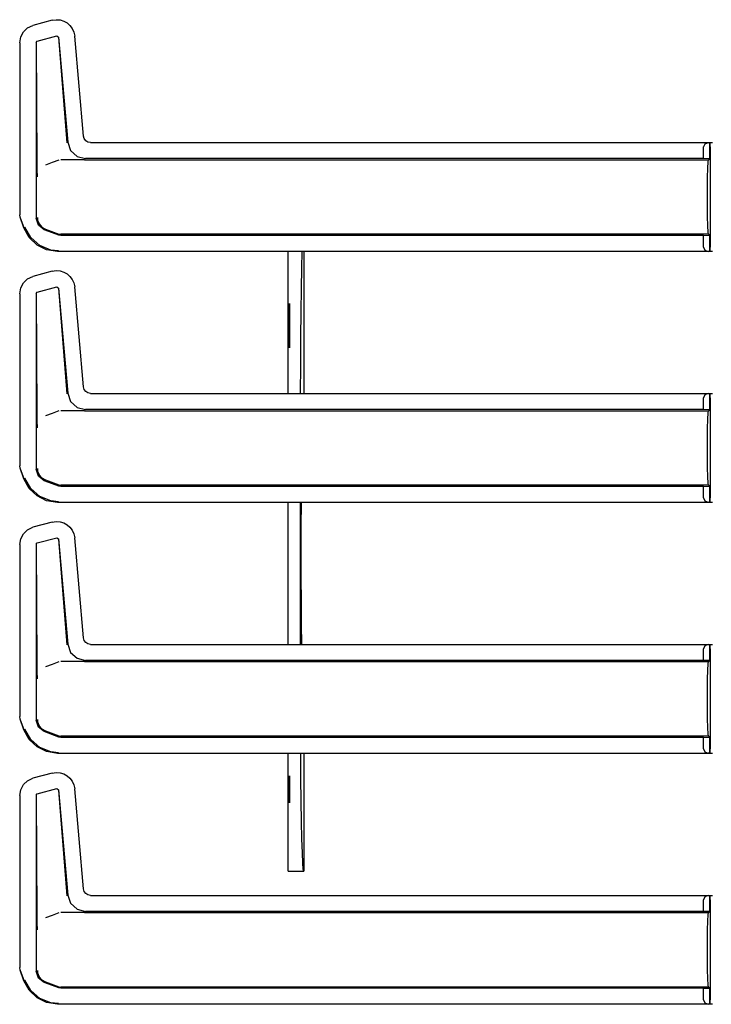
# Model space of a CAD drawing. Extents: x 15 to 62, y 5 to 131.
# Drawn here: x 47 to 52, y 49 to 56 of the extents above; entities that cross this region are included whole.
import ezdxf

# ---------------------------------------------------------------- set-up
doc = ezdxf.new("R2010")
doc.units = 0
doc.header["$MEASUREMENT"] = 0
doc.layers.add('TFR-TRI', color=7, linetype='CONTINUOUS')

msp = doc.modelspace()

# ---------------------------------------------------------------- linework, layer by layer
at = {"layer": 'TFR-TRI', "color": 113, "linetype": 'CONTINUOUS'}
for p, q in [((46.9852, 55.7525), (47.0122, 55.7567)), ((47.0122, 55.7567), (47.0397, 55.7548)), ((46.7841, 55.6719), (46.8132, 55.6993)), ((46.8132, 55.6993), (46.8509, 55.7165)), ((46.9852, 55.7525), (46.8509, 55.7165)), ((47.0397, 55.7548), (47.066, 55.747)), ((47.066, 55.747), (47.0895, 55.734)), ((47.0895, 55.734), (47.1092, 55.7167)), ((47.1092, 55.7167), (47.1249, 55.6956)), ((47.1249, 55.6956), (47.1362, 55.6707)), ((46.7583, 55.5959), (46.7652, 55.6367)), ((46.7652, 55.6367), (46.7841, 55.6719)), ((46.8807, 55.6076), (47.0167, 55.6441)), ((47.0167, 55.6441), (47.0293, 55.6353)), ((47.0284, 55.634), (47.0883, 54.8968)), ((47.0293, 55.6353), (47.0934, 54.9023)), ((47.1362, 55.6707), (47.1419, 55.6427)), ((47.2029, 54.9455), (47.1419, 55.6427)), ((46.7583, 55.5959), (46.7583, 54.3963)), ((46.8733, 55.598), (46.8807, 55.6076)), ((46.8733, 55.598), (46.8733, 54.3714)), ((46.8797, 54.7575), (46.8745, 55.5971)), ((47.2081, 54.9274), (47.2029, 54.9455)), ((47.0934, 54.9023), (47.1135, 54.8445)), ((47.2189, 54.913), (47.2081, 54.9274)), ((47.2342, 54.9035), (47.2189, 54.913)), ((47.2527, 54.8999), (47.2342, 54.9035)), ((47.2527, 54.8999), (51.5919, 54.8999)), ((51.5385, 54.8897), (51.5294, 54.8689)), ((51.5294, 54.7882), (51.5294, 54.8689)), ((51.5606, 54.8988), (51.5385, 54.8897)), ((51.5606, 54.8988), (51.5724, 54.8992)), ((51.5724, 54.8992), (51.5724, 54.7868)), ((51.5727, 54.8992), (51.5724, 54.8992)), ((51.5732, 54.8988), (51.5727, 54.8992)), ((51.5727, 54.7868), (51.5727, 54.8992)), ((51.5744, 54.8689), (51.5732, 54.8988)), ((51.5744, 54.8689), (51.5744, 54.1712)), ((47.1135, 54.8445), (47.1585, 54.8032)), ((47.1585, 54.8032), (47.2178, 54.7882)), ((46.8801, 54.7266), (46.8797, 54.7575)), ((46.881, 54.693), (46.8801, 54.7266)), ((46.9849, 54.7605), (46.9376, 54.7432)), ((47.0325, 54.7779), (46.9849, 54.7605)), ((47.2058, 54.78), (47.0445, 54.78)), ((47.2062, 54.78), (47.2058, 54.78)), ((47.2065, 54.78), (47.2062, 54.78)), ((47.2075, 54.78), (47.2065, 54.78)), ((47.2086, 54.78), (47.2075, 54.78)), ((47.2103, 54.78), (47.2086, 54.78)), ((47.2103, 54.78), (51.5642, 54.78)), ((51.5294, 54.7882), (47.2178, 54.7882)), ((51.5724, 54.7868), (51.5294, 54.7882)), ((51.558, 54.7215), (51.5608, 54.7648)), ((51.5608, 54.7648), (51.5642, 54.78)), ((51.5642, 54.78), (51.5727, 54.7868)), ((51.5727, 54.7868), (51.5724, 54.7868)), ((46.8818, 54.6763), (46.881, 54.693)), ((46.8824, 54.6623), (46.8818, 54.6763)), ((46.8825, 54.6602), (46.8824, 54.6623)), ((46.8825, 54.6599), (46.8825, 54.6602)), ((51.5561, 54.6566), (51.558, 54.7215)), ((51.5555, 54.58), (51.5561, 54.6566)), ((51.5555, 54.46), (51.5555, 54.58)), ((51.5561, 54.3835), (51.5555, 54.46)), ((46.7613, 54.3792), (46.7583, 54.3963)), ((51.558, 54.3186), (51.5561, 54.3835)), ((46.7883, 54.3047), (46.7613, 54.3792)), ((46.7894, 54.3051), (46.7623, 54.3796)), ((46.8887, 54.3227), (46.8733, 54.3714)), ((46.8816, 54.3766), (46.8816, 54.3751)), ((46.8816, 54.3751), (46.8834, 54.359)), ((46.8834, 54.359), (46.8939, 54.3325)), ((46.9292, 54.2916), (46.8887, 54.3227)), ((46.8939, 54.3325), (46.9126, 54.3109)), ((51.5608, 54.2753), (51.558, 54.3186)), ((46.8252, 54.2376), (46.7883, 54.3047)), ((46.835, 54.2366), (46.7934, 54.3096)), ((46.9126, 54.3109), (46.9374, 54.2968)), ((47.0325, 54.2539), (46.9292, 54.2916)), ((46.9375, 54.2967), (46.9374, 54.2968)), ((46.9375, 54.2967), (47.0325, 54.2621)), ((47.0325, 54.2621), (47.0445, 54.26)), ((47.0445, 54.2518), (47.0325, 54.2539)), ((51.5642, 54.26), (47.0445, 54.26)), ((51.5294, 54.2518), (47.0445, 54.2518)), ((51.5294, 54.2518), (51.5724, 54.2532)), ((51.5294, 54.1712), (51.5294, 54.2518)), ((51.5642, 54.26), (51.5608, 54.2753)), ((51.5727, 54.2532), (51.5642, 54.26)), ((51.5724, 54.2532), (51.5727, 54.2532)), ((51.5724, 54.2532), (51.5724, 54.1408)), ((51.5727, 54.1408), (51.5727, 54.2532)), ((46.8798, 54.1854), (46.8252, 54.2376)), ((46.8983, 54.1815), (46.835, 54.2366)), ((46.9461, 54.1523), (46.8798, 54.1854)), ((46.9763, 54.1505), (46.8983, 54.1815)), ((47.0232, 54.1401), (46.9461, 54.1523)), ((47.0281, 54.145), (46.9763, 54.1505)), ((51.5919, 54.1401), (47.0232, 54.1401)), ((51.5294, 54.1712), (51.5385, 54.1504)), ((51.5385, 54.1504), (51.5606, 54.1412)), ((51.5724, 54.1408), (51.5606, 54.1412)), ((51.5724, 54.1408), (51.5727, 54.1408)), ((51.5727, 54.1408), (51.5732, 54.1412)), ((51.5732, 54.1412), (51.5744, 54.1712)), ((46.9852, 54.0025), (46.8509, 53.9665)), ((46.9852, 54.0025), (47.0122, 54.0067)), ((47.0122, 54.0067), (47.0397, 54.0048)), ((47.0397, 54.0048), (47.066, 53.997)), ((47.066, 53.997), (47.0895, 53.984)), ((47.0895, 53.984), (47.1092, 53.9667)), ((46.7652, 53.8867), (46.7841, 53.9219)), ((46.7841, 53.9219), (46.8132, 53.9493)), ((46.8132, 53.9493), (46.8509, 53.9665)), ((47.1092, 53.9667), (47.1249, 53.9456)), ((47.1249, 53.9456), (47.1362, 53.9207)), ((47.1362, 53.9207), (47.1419, 53.8927)), ((46.7583, 53.8459), (46.7652, 53.8867)), ((46.7583, 53.8459), (46.7583, 52.6463)), ((46.8733, 53.848), (46.8807, 53.8576)), ((46.8733, 53.848), (46.8733, 52.6214)), ((46.8797, 53.0075), (46.8745, 53.8471)), ((46.8807, 53.8576), (47.0167, 53.8941)), ((47.0167, 53.8941), (47.0293, 53.8853)), ((47.0284, 53.884), (47.0883, 53.1468)), ((47.0293, 53.8853), (47.0934, 53.1523)), ((47.2029, 53.1955), (47.1419, 53.8927)), ((47.0934, 53.1523), (47.1135, 53.0945)), ((47.2081, 53.1774), (47.2029, 53.1955)), ((47.2189, 53.163), (47.2081, 53.1774)), ((47.2342, 53.1535), (47.2189, 53.163)), ((47.2527, 53.1499), (47.2342, 53.1535)), ((47.2527, 53.1499), (51.5919, 53.1499)), ((51.5606, 53.1488), (51.5385, 53.1397)), ((51.5606, 53.1488), (51.5724, 53.1492)), ((51.5727, 53.1492), (51.5724, 53.1492)), ((51.5724, 53.1492), (51.5724, 53.0368)), ((51.5727, 53.0368), (51.5727, 53.1492)), ((51.5732, 53.1488), (51.5727, 53.1492)), ((51.5744, 53.1189), (51.5732, 53.1488)), ((47.1135, 53.0945), (47.1585, 53.0532)), ((51.5385, 53.1397), (51.5294, 53.1189)), ((51.5294, 53.0382), (51.5294, 53.1189)), ((51.5744, 53.1189), (51.5744, 52.4212)), ((46.9849, 53.0105), (46.9376, 52.9932)), ((47.0325, 53.0279), (46.9849, 53.0105)), ((47.2058, 53.03), (47.0445, 53.03)), ((47.1585, 53.0532), (47.2178, 53.0382)), ((47.2062, 53.03), (47.2058, 53.03)), ((47.2065, 53.03), (47.2062, 53.03)), ((47.2075, 53.03), (47.2065, 53.03)), ((47.2086, 53.03), (47.2075, 53.03)), ((47.2103, 53.03), (47.2086, 53.03)), ((47.2103, 53.03), (51.5642, 53.03)), ((51.5294, 53.0382), (47.2178, 53.0382)), ((51.5724, 53.0368), (51.5294, 53.0382)), ((51.558, 52.9715), (51.5608, 53.0148)), ((51.5608, 53.0148), (51.5642, 53.03)), ((51.5642, 53.03), (51.5727, 53.0368)), ((51.5727, 53.0368), (51.5724, 53.0368)), ((46.8801, 52.9766), (46.8797, 53.0075)), ((46.881, 52.943), (46.8801, 52.9766)), ((46.8818, 52.9263), (46.881, 52.943)), ((51.5561, 52.9066), (51.558, 52.9715)), ((46.8824, 52.9123), (46.8818, 52.9263)), ((46.8825, 52.9102), (46.8824, 52.9123)), ((46.8825, 52.9099), (46.8825, 52.9102)), ((51.5555, 52.83), (51.5561, 52.9066)), ((51.5555, 52.71), (51.5555, 52.83)), ((51.5561, 52.6335), (51.5555, 52.71)), ((46.7613, 52.6292), (46.7583, 52.6463)), ((46.7883, 52.5547), (46.7613, 52.6292)), ((46.7894, 52.5551), (46.7623, 52.6296)), ((46.8887, 52.5727), (46.8733, 52.6214)), ((46.8816, 52.6266), (46.8816, 52.6251)), ((46.8816, 52.6251), (46.8834, 52.609)), ((46.8834, 52.609), (46.8939, 52.5825)), ((51.558, 52.5686), (51.5561, 52.6335)), ((46.8252, 52.4876), (46.7883, 52.5547)), ((46.835, 52.4866), (46.7934, 52.5596)), ((46.9292, 52.5416), (46.8887, 52.5727)), ((46.8939, 52.5825), (46.9126, 52.5609)), ((46.9126, 52.5609), (46.9374, 52.5468)), ((47.0325, 52.5039), (46.9292, 52.5416)), ((46.9375, 52.5467), (46.9374, 52.5468)), ((46.9375, 52.5467), (47.0325, 52.5121)), ((51.5608, 52.5253), (51.558, 52.5686)), ((46.8798, 52.4354), (46.8252, 52.4876)), ((46.8983, 52.4315), (46.835, 52.4866)), ((47.0325, 52.5121), (47.0445, 52.51)), ((47.0445, 52.5018), (47.0325, 52.5039)), ((51.5642, 52.51), (47.0445, 52.51)), ((51.5294, 52.5018), (47.0445, 52.5018)), ((51.5294, 52.5018), (51.5724, 52.5032)), ((51.5294, 52.4212), (51.5294, 52.5018)), ((51.5642, 52.51), (51.5608, 52.5253)), ((51.5727, 52.5032), (51.5642, 52.51)), ((51.5724, 52.5032), (51.5724, 52.3908)), ((51.5724, 52.5032), (51.5727, 52.5032)), ((51.5727, 52.3908), (51.5727, 52.5032)), ((46.9461, 52.4023), (46.8798, 52.4354)), ((46.9763, 52.4005), (46.8983, 52.4315)), ((47.0232, 52.3901), (46.9461, 52.4023)), ((47.0281, 52.395), (46.9763, 52.4005)), ((51.5294, 52.4212), (51.5385, 52.4004)), ((51.5385, 52.4004), (51.5606, 52.3912)), ((51.5732, 52.3912), (51.5744, 52.4212)), ((51.5919, 52.3901), (47.0232, 52.3901)), ((51.5724, 52.3908), (51.5606, 52.3912)), ((51.5724, 52.3908), (51.5727, 52.3908)), ((51.5727, 52.3908), (51.5732, 52.3912)), ((46.9852, 52.2525), (47.0122, 52.2567)), ((47.0122, 52.2567), (47.0397, 52.2548)), ((47.0397, 52.2548), (47.066, 52.247)), ((46.7841, 52.1719), (46.8132, 52.1993)), ((46.8132, 52.1993), (46.8509, 52.2165)), ((46.9852, 52.2525), (46.8509, 52.2165)), ((47.066, 52.247), (47.0895, 52.234)), ((47.0895, 52.234), (47.1092, 52.2167)), ((47.1092, 52.2167), (47.1249, 52.1956)), ((47.1249, 52.1956), (47.1362, 52.1707)), ((46.7583, 52.0959), (46.7652, 52.1367)), ((46.7652, 52.1367), (46.7841, 52.1719)), ((46.8807, 52.1076), (47.0167, 52.1441)), ((47.0167, 52.1441), (47.0293, 52.1353)), ((47.0284, 52.134), (47.0883, 51.3968)), ((47.0293, 52.1353), (47.0934, 51.4023)), ((47.1362, 52.1707), (47.1419, 52.1427)), ((47.2029, 51.4455), (47.1419, 52.1427)), ((46.7583, 52.0959), (46.7583, 50.8963)), ((46.8733, 52.098), (46.8807, 52.1076)), ((46.8733, 52.098), (46.8733, 50.8714)), ((46.8797, 51.2575), (46.8745, 52.0971)), ((47.2081, 51.4274), (47.2029, 51.4455)), ((47.0934, 51.4023), (47.1135, 51.3445)), ((47.2189, 51.413), (47.2081, 51.4274)), ((47.2342, 51.4035), (47.2189, 51.413)), ((47.2527, 51.3999), (47.2342, 51.4035)), ((47.2527, 51.3999), (51.5919, 51.3999)), ((51.5385, 51.3897), (51.5294, 51.3689)), ((51.5294, 51.2882), (51.5294, 51.3689)), ((51.5606, 51.3988), (51.5385, 51.3897)), ((51.5606, 51.3988), (51.5724, 51.3992)), ((51.5727, 51.3992), (51.5724, 51.3992)), ((51.5724, 51.3992), (51.5724, 51.2868)), ((51.5727, 51.2868), (51.5727, 51.3992)), ((51.5732, 51.3988), (51.5727, 51.3992)), ((51.5744, 51.3689), (51.5732, 51.3988)), ((51.5744, 51.3689), (51.5744, 50.6712)), ((47.1135, 51.3445), (47.1585, 51.3032)), ((47.1585, 51.3032), (47.2178, 51.2882)), ((46.8801, 51.2266), (46.8797, 51.2575)), ((46.881, 51.193), (46.8801, 51.2266)), ((46.9849, 51.2605), (46.9376, 51.2432)), ((47.0325, 51.2779), (46.9849, 51.2605)), ((47.2058, 51.28), (47.0445, 51.28)), ((47.2062, 51.28), (47.2058, 51.28)), ((47.2065, 51.28), (47.2062, 51.28)), ((47.2075, 51.28), (47.2065, 51.28)), ((47.2086, 51.28), (47.2075, 51.28)), ((47.2103, 51.28), (47.2086, 51.28)), ((47.2103, 51.28), (51.5642, 51.28)), ((51.5294, 51.2882), (47.2178, 51.2882)), ((51.5724, 51.2868), (51.5294, 51.2882)), ((51.558, 51.2215), (51.5608, 51.2648)), ((51.5608, 51.2648), (51.5642, 51.28)), ((51.5642, 51.28), (51.5727, 51.2868)), ((51.5727, 51.2868), (51.5724, 51.2868)), ((46.8818, 51.1763), (46.881, 51.193)), ((46.8824, 51.1623), (46.8818, 51.1763)), ((46.8825, 51.1602), (46.8824, 51.1623)), ((46.8825, 51.1599), (46.8825, 51.1602)), ((51.5555, 51.08), (51.5561, 51.1566)), ((51.5561, 51.1566), (51.558, 51.2215)), ((51.5555, 50.96), (51.5555, 51.08)), ((51.5561, 50.8835), (51.5555, 50.96)), ((46.7613, 50.8792), (46.7583, 50.8963)), ((51.558, 50.8186), (51.5561, 50.8835)), ((46.7883, 50.8047), (46.7613, 50.8792)), ((46.7894, 50.8051), (46.7623, 50.8796)), ((46.8887, 50.8227), (46.8733, 50.8714)), ((46.8816, 50.8766), (46.8816, 50.8751)), ((46.8816, 50.8751), (46.8834, 50.859)), ((46.8834, 50.859), (46.8939, 50.8325)), ((46.9292, 50.7916), (46.8887, 50.8227)), ((46.8939, 50.8325), (46.9126, 50.8109)), ((51.5608, 50.7753), (51.558, 50.8186)), ((46.8252, 50.7376), (46.7883, 50.8047)), ((46.835, 50.7366), (46.7934, 50.8096)), ((46.9126, 50.8109), (46.9374, 50.7968)), ((47.0325, 50.7539), (46.9292, 50.7916)), ((46.9375, 50.7967), (46.9374, 50.7968)), ((46.9375, 50.7967), (47.0325, 50.7621)), ((47.0325, 50.7621), (47.0445, 50.76)), ((47.0445, 50.7518), (47.0325, 50.7539)), ((51.5642, 50.76), (47.0445, 50.76)), ((51.5294, 50.7518), (47.0445, 50.7518)), ((51.5294, 50.7518), (51.5724, 50.7532)), ((51.5294, 50.6712), (51.5294, 50.7518)), ((51.5642, 50.76), (51.5608, 50.7753)), ((51.5727, 50.7532), (51.5642, 50.76)), ((51.5724, 50.7532), (51.5727, 50.7532)), ((51.5724, 50.7532), (51.5724, 50.6408)), ((51.5727, 50.6408), (51.5727, 50.7532)), ((46.8798, 50.6854), (46.8252, 50.7376)), ((46.8983, 50.6815), (46.835, 50.7366)), ((46.9461, 50.6523), (46.8798, 50.6854)), ((46.9763, 50.6505), (46.8983, 50.6815)), ((47.0232, 50.6401), (46.9461, 50.6523)), ((47.0281, 50.645), (46.9763, 50.6505)), ((51.5919, 50.6401), (47.0232, 50.6401)), ((51.5294, 50.6712), (51.5385, 50.6504)), ((51.5385, 50.6504), (51.5606, 50.6412)), ((51.5724, 50.6408), (51.5606, 50.6412)), ((51.5724, 50.6408), (51.5727, 50.6408)), ((51.5727, 50.6408), (51.5732, 50.6412)), ((51.5732, 50.6412), (51.5744, 50.6712)), ((46.9852, 50.5025), (46.8509, 50.4665)), ((46.9852, 50.5025), (47.0122, 50.5067)), ((47.0122, 50.5067), (47.0397, 50.5048)), ((47.0397, 50.5048), (47.066, 50.497)), ((47.066, 50.497), (47.0895, 50.484)), ((47.0895, 50.484), (47.1092, 50.4667)), ((46.7652, 50.3867), (46.7841, 50.4219)), ((46.7841, 50.4219), (46.8132, 50.4493)), ((46.8132, 50.4493), (46.8509, 50.4665)), ((47.1092, 50.4667), (47.1249, 50.4456)), ((47.1249, 50.4456), (47.1362, 50.4207)), ((47.1362, 50.4207), (47.1419, 50.3927)), ((46.7583, 50.3459), (46.7652, 50.3867)), ((46.7583, 50.3459), (46.7583, 49.1463)), ((46.8733, 50.348), (46.8807, 50.3576)), ((46.8733, 50.348), (46.8733, 49.1214)), ((46.8797, 49.5075), (46.8745, 50.3471)), ((46.8807, 50.3576), (47.0167, 50.3941)), ((47.0167, 50.3941), (47.0293, 50.3853)), ((47.0284, 50.384), (47.0883, 49.6468)), ((47.0293, 50.3853), (47.0934, 49.6523)), ((47.2029, 49.6955), (47.1419, 50.3927)), ((47.0934, 49.6523), (47.1135, 49.5945)), ((47.2081, 49.6774), (47.2029, 49.6955)), ((47.2189, 49.663), (47.2081, 49.6774)), ((47.2342, 49.6535), (47.2189, 49.663)), ((47.2527, 49.6499), (47.2342, 49.6535)), ((47.2527, 49.6499), (51.5919, 49.6499)), ((51.5606, 49.6488), (51.5385, 49.6397)), ((51.5606, 49.6488), (51.5724, 49.6492)), ((51.5724, 49.6492), (51.5724, 49.5368)), ((51.5727, 49.6492), (51.5724, 49.6492)), ((51.5732, 49.6488), (51.5727, 49.6492)), ((51.5727, 49.5368), (51.5727, 49.6492)), ((51.5744, 49.6189), (51.5732, 49.6488)), ((47.1135, 49.5945), (47.1585, 49.5532)), ((51.5385, 49.6397), (51.5294, 49.6189)), ((51.5294, 49.5382), (51.5294, 49.6189)), ((51.5744, 49.6189), (51.5744, 48.9212)), ((46.8801, 49.4766), (46.8797, 49.5075)), ((46.9849, 49.5105), (46.9376, 49.4932)), ((47.0325, 49.5279), (46.9849, 49.5105)), ((47.2058, 49.53), (47.0445, 49.53)), ((47.1585, 49.5532), (47.2178, 49.5382)), ((47.2062, 49.53), (47.2058, 49.53)), ((47.2065, 49.53), (47.2062, 49.53)), ((47.2075, 49.53), (47.2065, 49.53)), ((47.2086, 49.53), (47.2075, 49.53)), ((47.2103, 49.53), (47.2086, 49.53)), ((47.2103, 49.53), (51.5642, 49.53)), ((51.5294, 49.5382), (47.2178, 49.5382)), ((51.5724, 49.5368), (51.5294, 49.5382)), ((51.558, 49.4715), (51.5608, 49.5148)), ((51.5608, 49.5148), (51.5642, 49.53)), ((51.5642, 49.53), (51.5727, 49.5368)), ((51.5727, 49.5368), (51.5724, 49.5368)), ((46.881, 49.443), (46.8801, 49.4766)), ((46.8818, 49.4263), (46.881, 49.443)), ((51.5561, 49.4066), (51.558, 49.4715)), ((46.8824, 49.4123), (46.8818, 49.4263)), ((46.8825, 49.4102), (46.8824, 49.4123)), ((46.8825, 49.4099), (46.8825, 49.4102)), ((51.5555, 49.33), (51.5561, 49.4066)), ((51.5555, 49.21), (51.5555, 49.33)), ((51.5561, 49.1335), (51.5555, 49.21)), ((46.7613, 49.1292), (46.7583, 49.1463)), ((46.7883, 49.0547), (46.7613, 49.1292)), ((46.7894, 49.0551), (46.7623, 49.1296)), ((46.8887, 49.0727), (46.8733, 49.1214)), ((46.8816, 49.1266), (46.8816, 49.1251)), ((46.8816, 49.1251), (46.8834, 49.109)), ((46.8834, 49.109), (46.8939, 49.0825)), ((51.558, 49.0686), (51.5561, 49.1335)), ((46.8252, 48.9876), (46.7883, 49.0547)), ((46.835, 48.9866), (46.7934, 49.0596)), ((46.9292, 49.0416), (46.8887, 49.0727)), ((46.8939, 49.0825), (46.9126, 49.0609)), ((46.9126, 49.0609), (46.9374, 49.0468)), ((47.0325, 49.0039), (46.9292, 49.0416)), ((46.9375, 49.0467), (46.9374, 49.0468)), ((46.9375, 49.0467), (47.0325, 49.0121)), ((51.5608, 49.0253), (51.558, 49.0686)), ((46.8798, 48.9354), (46.8252, 48.9876)), ((46.8983, 48.9315), (46.835, 48.9866)), ((47.0325, 49.0121), (47.0445, 49.01)), ((47.0445, 49.0018), (47.0325, 49.0039)), ((51.5642, 49.01), (47.0445, 49.01)), ((51.5294, 49.0018), (47.0445, 49.0018)), ((51.5294, 49.0018), (51.5724, 49.0032)), ((51.5294, 48.9212), (51.5294, 49.0018)), ((51.5642, 49.01), (51.5608, 49.0253)), ((51.5727, 49.0032), (51.5642, 49.01)), ((51.5724, 49.0032), (51.5724, 48.8908)), ((51.5724, 49.0032), (51.5727, 49.0032)), ((51.5727, 48.8908), (51.5727, 49.0032)), ((46.9461, 48.9023), (46.8798, 48.9354)), ((46.9763, 48.9005), (46.8983, 48.9315)), ((47.0232, 48.8901), (46.9461, 48.9023)), ((47.0281, 48.895), (46.9763, 48.9005)), ((51.5919, 48.8901), (47.0232, 48.8901)), ((51.5294, 48.9212), (51.5385, 48.9004)), ((51.5385, 48.9004), (51.5606, 48.8912)), ((51.5724, 48.8908), (51.5606, 48.8912)), ((51.5724, 48.8908), (51.5727, 48.8908)), ((51.5727, 48.8908), (51.5732, 48.8912)), ((51.5732, 48.8912), (51.5744, 48.9212))]:
    msp.add_line(p, q, dxfattribs=at)
at = {"layer": 'TFR-TRI', "color": 5, "linetype": 'CONTINUOUS'}
for p, q in [((48.6304, 54.0281), (48.6304, 54.1451)), ((48.7258, 54.0234), (48.7286, 54.1401)), ((48.7398, 54.1401), (48.7398, 53.1499)), ((48.6304, 53.8856), (48.6304, 54.0281)), ((48.7233, 53.882), (48.7258, 54.0234)), ((48.6304, 53.7216), (48.6304, 53.8856)), ((48.7212, 53.7196), (48.7233, 53.882)), ((48.6304, 53.5402), (48.6304, 53.7216)), ((48.7196, 53.5403), (48.7212, 53.7196)), ((48.6304, 53.3463), (48.6304, 53.5402)), ((48.7186, 53.3487), (48.7196, 53.5403)), ((48.6304, 53.145), (48.6304, 53.3463)), ((48.718, 53.1499), (48.7186, 53.3487)), ((48.6304, 51.3999), (48.6304, 52.3901)), ((48.718, 51.3999), (48.718, 52.3901)), ((48.7228, 52.2186), (48.7236, 52.3901)), ((48.7226, 52.0423), (48.7228, 52.2186)), ((48.723, 51.8668), (48.7226, 52.0423)), ((48.7239, 51.6977), (48.723, 51.8668)), ((48.7253, 51.5404), (48.7239, 51.6977)), ((48.7271, 51.3999), (48.7253, 51.5404)), ((48.6304, 50.4465), (48.6304, 50.645)), ((48.7207, 50.4664), (48.7193, 50.6401)), ((48.7398, 50.6401), (48.7398, 49.8175)), ((48.6304, 50.2669), (48.6304, 50.4465)), ((48.7225, 50.3067), (48.7207, 50.4664)), ((48.6304, 50.1119), (48.6304, 50.2669)), ((48.7247, 50.1646), (48.7225, 50.3067)), ((48.7273, 50.0436), (48.7247, 50.1646)), ((48.6304, 49.9861), (48.6304, 50.1119)), ((48.7302, 49.9465), (48.7273, 50.0436)), ((48.6304, 49.8934), (48.6304, 49.9861)), ((48.7333, 49.8754), (48.7302, 49.9465)), ((48.6304, 49.8367), (48.6304, 49.8934)), ((48.7365, 49.8321), (48.7333, 49.8754)), ((48.6304, 49.8175), (48.6304, 49.8367)), ((48.6304, 49.8175), (48.7398, 49.8175)), ((48.7398, 49.8175), (48.7365, 49.8321))]:
    msp.add_line(p, q, dxfattribs=at)
at = {"layer": 'TFR-TRI', "color": 7, "linetype": 'CONTINUOUS'}
for p, q in [((48.6404, 53.7785), (48.6404, 53.4685)), ((48.6404, 53.4685), (48.6404, 53.7785)), ((48.6404, 53.7276), (48.6404, 53.7435)), ((48.6404, 53.5034), (48.6404, 53.7435)), ((48.6404, 53.6864), (48.6404, 53.7276)), ((48.6404, 53.6168), (48.6404, 53.7013)), ((48.6404, 53.6978), (48.6404, 53.7013)), ((48.6404, 53.6895), (48.6404, 53.6978)), ((48.6404, 53.6286), (48.6404, 53.6895)), ((48.6404, 53.6206), (48.6404, 53.6872)), ((48.6404, 53.5034), (48.6404, 53.6872)), ((48.6404, 53.6776), (48.6404, 53.6872)), ((48.6404, 53.555), (48.6404, 53.6872)), ((48.6404, 53.5363), (48.6404, 53.6872)), ((48.6404, 53.6872), (48.6404, 53.6497)), ((48.6404, 53.6497), (48.6404, 53.6872)), ((48.6404, 53.5034), (48.6404, 53.6872)), ((48.6404, 53.5034), (48.6404, 53.6872)), ((48.6404, 53.5676), (48.6404, 53.6872)), ((48.6404, 53.6872), (48.6404, 53.5034)), ((48.6404, 53.6872), (48.6404, 53.5676)), ((48.6404, 53.5676), (48.6404, 53.6872)), ((48.6404, 53.6291), (48.6404, 53.6872)), ((48.6404, 53.6872), (48.6404, 53.5676)), ((48.6404, 53.6872), (48.6404, 53.555)), ((48.6404, 53.6872), (48.6404, 53.5363)), ((48.6404, 53.6206), (48.6404, 53.6872)), ((48.6404, 53.6354), (48.6404, 53.6864)), ((48.6404, 53.6544), (48.6404, 53.6776)), ((48.6404, 53.6544), (48.6404, 53.5363)), ((48.6404, 53.5034), (48.6404, 53.6497)), ((48.6404, 53.5034), (48.6404, 53.6497)), ((48.6404, 53.5456), (48.6404, 53.6488)), ((48.6404, 53.6461), (48.6404, 53.6488)), ((48.6404, 53.6394), (48.6404, 53.6461)), ((48.6404, 53.6394), (48.6404, 53.555)), ((48.6404, 53.5942), (48.6404, 53.6354)), ((48.6404, 53.5868), (48.6404, 53.6291)), ((48.6404, 53.6203), (48.6404, 53.6286)), ((48.6404, 53.6217), (48.6404, 53.5697)), ((48.6404, 53.5697), (48.6404, 53.6217)), ((48.6404, 53.6168), (48.6404, 53.6203)), ((48.6404, 53.5784), (48.6404, 53.5942)), ((48.6404, 53.5034), (48.6404, 53.5868)), ((48.6404, 53.5034), (48.6404, 53.5817)), ((48.6404, 53.5817), (48.6404, 53.5034)), ((48.6404, 53.5034), (48.6404, 53.5817)), ((48.6404, 53.5817), (48.6404, 53.5034)), ((48.6404, 53.5784), (48.6404, 53.5034)), ((48.6404, 53.5484), (48.6404, 53.555)), ((48.6404, 53.5484), (48.6404, 53.555)), ((48.6404, 53.555), (48.6404, 53.5484)), ((48.6404, 53.5484), (48.6404, 53.5456)), ((48.6404, 53.5456), (48.6404, 53.5484)), ((48.6404, 53.5456), (48.6404, 53.5484)), ((48.6404, 53.5363), (48.6404, 53.5131)), ((48.6404, 53.5131), (48.6404, 53.5363)), ((48.6404, 53.5131), (48.6404, 53.5363)), ((48.6404, 53.5299), (48.6404, 53.5034)), ((48.6404, 53.5299), (48.6404, 53.5034)), ((48.6404, 53.5034), (48.6404, 53.5299)), ((48.6404, 53.5034), (48.6404, 53.5131)), ((48.6404, 53.5034), (48.6404, 53.5131)), ((48.6404, 53.5131), (48.6404, 53.5034)), ((48.6404, 50.2941), (48.6404, 50.4829)), ((48.6404, 50.4829), (48.6404, 50.2941)), ((48.6404, 50.3291), (48.6404, 50.4479)), ((48.6404, 50.4479), (48.6404, 50.4366)), ((48.6404, 50.4479), (48.6404, 50.3291)), ((48.6404, 50.4479), (48.6404, 50.4366)), ((48.6404, 50.4479), (48.6404, 50.4379)), ((48.6404, 50.4479), (48.6404, 50.436)), ((48.6404, 50.4479), (48.6404, 50.4366)), ((48.6404, 50.3291), (48.6404, 50.4479)), ((48.6404, 50.3291), (48.6404, 50.4479)), ((48.6404, 50.4479), (48.6404, 50.4366)), ((48.6404, 50.4379), (48.6404, 50.4319)), ((48.6404, 50.4379), (48.6404, 50.4296)), ((48.6404, 50.3991), (48.6404, 50.4379)), ((48.6404, 50.3991), (48.6404, 50.4379)), ((48.6404, 50.3991), (48.6404, 50.4379)), ((48.6404, 50.4379), (48.6404, 50.4303)), ((48.6404, 50.4379), (48.6404, 50.4303)), ((48.6404, 50.4379), (48.6404, 50.4303)), ((48.6404, 50.4379), (48.6404, 50.3291)), ((48.6404, 50.4366), (48.6404, 50.4004)), ((48.6404, 50.4366), (48.6404, 50.4004)), ((48.6404, 50.4296), (48.6404, 50.4366)), ((48.6404, 50.4366), (48.6404, 50.4004)), ((48.6404, 50.436), (48.6404, 50.4123)), ((48.6404, 50.4319), (48.6404, 50.4161)), ((48.6404, 50.4303), (48.6404, 50.4067)), ((48.6404, 50.4303), (48.6404, 50.4067)), ((48.6404, 50.4303), (48.6404, 50.4067)), ((48.6404, 50.4161), (48.6404, 50.4054)), ((48.6404, 50.4123), (48.6404, 50.3954)), ((48.6404, 50.4067), (48.6404, 50.3991)), ((48.6404, 50.4067), (48.6404, 50.3991)), ((48.6404, 50.4067), (48.6404, 50.3991)), ((48.6404, 50.3941), (48.6404, 50.4054)), ((48.6404, 50.4004), (48.6404, 50.3891)), ((48.6404, 50.4004), (48.6404, 50.3891)), ((48.6404, 50.4004), (48.6404, 50.3914)), ((48.6404, 50.3891), (48.6404, 50.3954)), ((48.6404, 50.3404), (48.6404, 50.3941)), ((48.6404, 50.3291), (48.6404, 50.3914)), ((48.6404, 50.3291), (48.6404, 50.3891)), ((48.6404, 50.3291), (48.6404, 50.3891)), ((48.6404, 50.3291), (48.6404, 50.3891)), ((48.6404, 50.3291), (48.6404, 50.3891)), ((48.6404, 50.3467), (48.6404, 50.3891)), ((48.6404, 50.341), (48.6404, 50.3477)), ((48.6404, 50.3477), (48.6404, 50.3391)), ((48.6404, 50.3391), (48.6404, 50.3467)), ((48.6404, 50.341), (48.6404, 50.3291)), ((48.6404, 50.3291), (48.6404, 50.3404))]:
    msp.add_line(p, q, dxfattribs=at)

doc.saveas('drawing.dxf')
